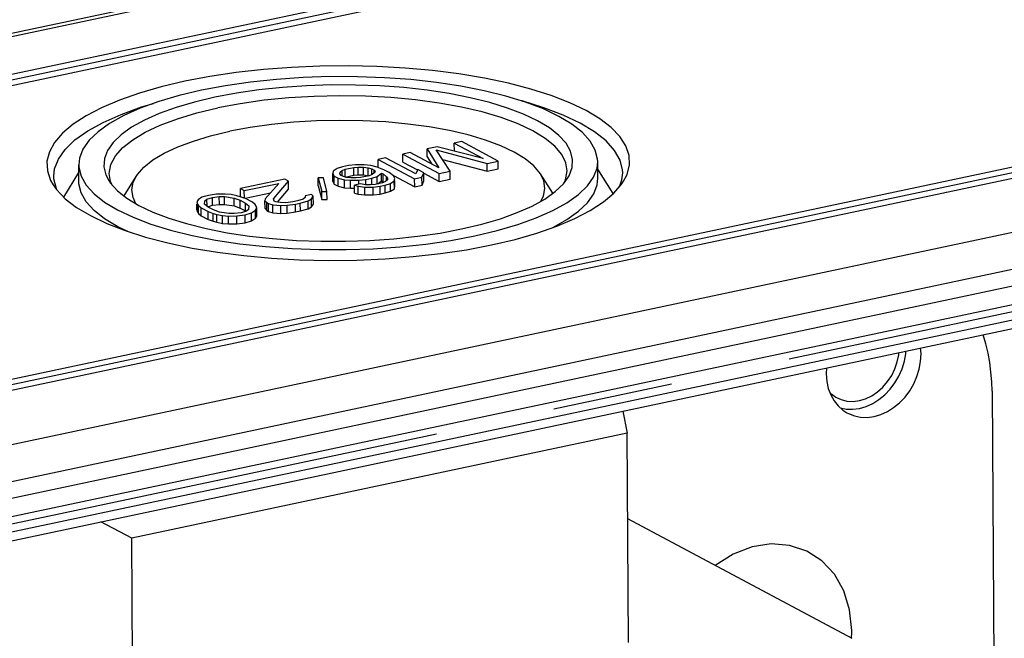
# Model space of a CAD drawing. Units: millimetres. Extents: x 0 to 420, y 0 to 297.
# Drawn here: x 47 to 61, y 264 to 273 of the extents above; entities that cross this region are included whole.
import ezdxf

# ---------------------------------------------------------------- set-up
doc = ezdxf.new("R2010")
doc.units = ezdxf.units.MM
doc.header["$LTSCALE"] = 23.1
doc.linetypes.add('CENTER', pattern=[0.6, 0.375, -0.075, 0.075, -0.075])
for name, color, linetype in [('DEFAULT_1', 7, 'CENTER'), ('HUELLE-BG-KLDXF_CONTINUOUS_LINE', 7, 'CONTINUOUS'), ('KASTEN-TK-99DXF_CONTINUOUS_LINE', 7, 'CONTINUOUS')]:
    doc.layers.add(name, color=color, linetype=linetype)

msp = doc.modelspace()

# ---------------------------------------------------------------- linework, layer by layer
at = {"layer": 'DEFAULT_1', "color": 2, "linetype": 'CENTER'}
for p, q in [((66.19089, 269.82502), (45.30812, 265.39393)), ((60.64044, 267.56546), (60.77232, 246.45085))]:
    msp.add_line(p, q, dxfattribs=at)
for points in [[(60.64044, 267.56546), (60.63631, 267.70289), (60.62567, 267.83857), (60.60718, 267.98094), (60.58319, 268.1118), (60.55058, 268.24821), (60.5109, 268.38069)], [(58.61862, 264.11608), (58.58894, 264.41344), (58.5049, 264.68687), (58.36993, 264.92519), (58.18954, 265.11867), (57.97111, 265.25939), (57.72356, 265.34163), (57.457, 265.362), (57.18231, 265.31969), (56.91073, 265.21642), (56.64968, 265.05364)], [(58.61782, 264.05267), (58.61798, 264.05797), (58.61824, 264.06856), (58.61844, 264.07914), (58.61858, 264.08971), (58.61864, 264.10027), (58.61862, 264.11608)], [(58.61562, 264.00421), (58.61593, 264.00954), (58.61649, 264.02018), (58.61675, 264.02549), (58.61722, 264.03612), (58.61743, 264.04143), (58.61782, 264.05267)]]:
    msp.add_lwpolyline(points, dxfattribs=at)
at = {"layer": 'HUELLE-BG-KLDXF_CONTINUOUS_LINE', "color": 7, "linetype": 'CONTINUOUS'}
for p, q in [((55.31903, 267.27894), (55.38365, 266.9593)), ((55.38365, 266.9593), (48.24169, 265.44386)), ((55.40249, 263.94293), (55.38365, 266.9593)), ((48.24169, 265.44386), (47.79482, 265.68239)), ((58.6257, 263.99869), (55.39136, 265.72512)), ((48.26288, 262.05044), (48.24169, 265.44386))]:
    msp.add_line(p, q, dxfattribs=at)
at = {"layer": 'KASTEN-TK-99DXF_CONTINUOUS_LINE', "color": 7, "linetype": 'CONTINUOUS'}
for p, q in [((33.87335, 270.04846), (60.74205, 275.7497)), ((59.72928, 274.93811), (36.60179, 270.03071)), ((36.98236, 269.95442), (59.76975, 274.78965)), ((65.45384, 271.75558), (42.66646, 266.92035)), ((42.70693, 266.77189), (65.83442, 271.67929)), ((68.75763, 271.51434), (41.88893, 265.8131)), ((52.64298, 271.08936), (52.50127, 271.05929)), ((52.50197, 270.94618), (52.50127, 271.05929)), ((52.50127, 271.05929), (52.66759, 270.78551)), ((52.83272, 270.73702), (52.62811, 271.04444)), ((52.62811, 271.04444), (53.36414, 270.84978)), ((53.3053, 270.92083), (52.64298, 271.08936)), ((52.99726, 271.16454), (52.89098, 271.14199)), ((52.89168, 271.02887), (52.89098, 271.14199)), ((52.89098, 271.14199), (53.3053, 270.92083)), ((53.52356, 270.88361), (52.99726, 271.16454)), ((41.89223, 265.28524), (68.76093, 270.98648)), ((47.48841, 270.92667), (47.47814, 270.83154)), ((51.89899, 270.9315), (51.7927, 270.90894)), ((51.79341, 270.79583), (51.7927, 270.90894)), ((51.7927, 270.90894), (52.31901, 270.62801)), ((52.33571, 270.69838), (51.89899, 270.9315)), ((52.25327, 271.00667), (52.14698, 270.98412)), ((52.14769, 270.87101), (52.14698, 270.98412)), ((52.14698, 270.98412), (52.67329, 270.70319)), ((52.66759, 270.78551), (52.25327, 271.00667)), ((52.50197, 270.94618), (52.56694, 270.83924)), ((52.71932, 270.90739), (53.36484, 270.73666)), ((54.95806, 270.87845), (54.95631, 270.91367)), ((47.47969, 270.58989), (47.47818, 270.83164)), ((51.20162, 270.77517), (51.14665, 270.73844)), ((51.27899, 270.79994), (51.20162, 270.77517)), ((51.27533, 270.74904), (51.31727, 270.7663)), ((51.36757, 270.81873), (51.27899, 270.79994)), ((51.31727, 270.7663), (51.44127, 270.79261)), ((51.31798, 270.65318), (51.31727, 270.7663)), ((51.46733, 270.83155), (51.36757, 270.81873)), ((51.44127, 270.79261), (51.50561, 270.79791)), ((51.44198, 270.67949), (51.44127, 270.79261)), ((51.5895, 270.83241), (51.46733, 270.83155)), ((51.50632, 270.68479), (51.50561, 270.79791)), ((51.50561, 270.79791), (51.58115, 270.79723)), ((51.58185, 270.68411), (51.58115, 270.79723)), ((51.58115, 270.79723), (51.65017, 270.78681)), ((51.68743, 270.81978), (51.5895, 270.83241)), ((51.65088, 270.6737), (51.65017, 270.78681)), ((51.65017, 270.78681), (51.70148, 270.77264)), ((51.77885, 270.79741), (51.68743, 270.81978)), ((51.70199, 270.69028), (51.70148, 270.77264)), ((51.70148, 270.77264), (51.73507, 270.75471)), ((51.73533, 270.71353), (51.73507, 270.75471)), ((51.73507, 270.75471), (51.75095, 270.73302)), ((51.87495, 270.75933), (51.77885, 270.79741)), ((51.95334, 270.71749), (51.87495, 270.75933)), ((52.14769, 270.87101), (52.36069, 270.75731)), ((52.36361, 270.76278), (52.33571, 270.69838)), ((52.45319, 270.71496), (52.36361, 270.76278)), ((53.36414, 270.84978), (53.52356, 270.88361)), ((53.36484, 270.73666), (53.36414, 270.84978)), ((53.36484, 270.73666), (53.52427, 270.77049)), ((53.52427, 270.77049), (53.52356, 270.88361)), ((54.95954, 270.63661), (54.95803, 270.87836)), ((55.18138, 270.41467), (54.95873, 270.76561)), ((47.26117, 270.36606), (47.47888, 270.71889)), ((47.86943, 270.68409), (47.91127, 270.60342)), ((47.93731, 270.59021), (47.91898, 270.70378)), ((48.13161, 270.38121), (48.30545, 270.66292)), ((50.44643, 270.62328), (49.80873, 270.48797)), ((50.50242, 270.59339), (50.44643, 270.62328)), ((50.93112, 270.52933), (50.93041, 270.64244)), ((50.93041, 270.64244), (50.98008, 270.44415)), ((51.00595, 270.64176), (50.93041, 270.64244)), ((51.05561, 270.44347), (51.00595, 270.64176)), ((51.14665, 270.73844), (51.1383, 270.70326)), ((51.139, 270.59015), (51.1383, 270.70326)), ((51.1383, 270.70326), (51.15886, 270.66586)), ((51.15956, 270.55274), (51.15886, 270.66586)), ((51.15886, 270.66586), (51.21485, 270.63597)), ((51.21555, 270.52286), (51.21485, 270.63597)), ((51.21485, 270.63597), (51.30627, 270.6136)), ((51.24275, 270.70036), (51.24458, 270.72581)), ((51.25863, 270.67867), (51.24275, 270.70036)), ((51.24458, 270.72581), (51.27533, 270.74904)), ((51.29222, 270.66074), (51.25863, 270.67867)), ((51.27582, 270.66949), (51.27533, 270.74904)), ((51.34353, 270.64657), (51.29222, 270.66074)), ((51.30697, 270.50049), (51.30627, 270.6136)), ((51.30627, 270.6136), (51.393, 270.60694)), ((51.31798, 270.65318), (51.44198, 270.67949)), ((51.40135, 270.64213), (51.34353, 270.64657)), ((51.47689, 270.64145), (51.40135, 270.64213)), ((51.44198, 270.67949), (51.50632, 270.68479)), ((51.54123, 270.64675), (51.47689, 270.64145)), ((51.50632, 270.68479), (51.58185, 270.68411)), ((51.51517, 270.60781), (51.61493, 270.62062)), ((51.66523, 270.67306), (51.54123, 270.64675)), ((51.58185, 270.68411), (51.65088, 270.6737)), ((51.61493, 270.62062), (51.7035, 270.63942)), ((51.61541, 270.54431), (51.61493, 270.62062)), ((51.70717, 270.69031), (51.66523, 270.67306)), ((51.7035, 270.63942), (51.78088, 270.66419)), ((51.7041, 270.54372), (51.7035, 270.63942)), ((51.73792, 270.71355), (51.70717, 270.69031)), ((51.75095, 270.73302), (51.73792, 270.71355)), ((51.78088, 270.66419), (51.84237, 270.71065)), ((51.78158, 270.55107), (51.78088, 270.66419)), ((51.84308, 270.59753), (51.84237, 270.71065)), ((51.84237, 270.71065), (51.86477, 270.69869)), ((51.86547, 270.58558), (51.86477, 270.69869)), ((51.86477, 270.69869), (51.91424, 270.65907)), ((51.92828, 270.61193), (51.89754, 270.5887)), ((51.9146, 270.60159), (51.91424, 270.65907)), ((51.91424, 270.65907), (51.93012, 270.63738)), ((51.93012, 270.63738), (51.92828, 270.61193)), ((52.01401, 270.67189), (51.95334, 270.71749)), ((52.03457, 270.63448), (52.01401, 270.67189)), ((52.01658, 270.67671), (52.31971, 270.5149)), ((52.02622, 270.5993), (52.03457, 270.63448)), ((52.31901, 270.62801), (52.42529, 270.65056)), ((52.31971, 270.5149), (52.31901, 270.62801)), ((52.42529, 270.65056), (52.45319, 270.71496)), ((52.426, 270.53745), (52.42529, 270.65056)), ((52.45027, 270.70949), (52.674, 270.59007)), ((52.4539, 270.60184), (52.45319, 270.71496)), ((52.67329, 270.70319), (52.83272, 270.73702)), ((52.674, 270.59007), (52.67329, 270.70319)), ((52.674, 270.59007), (52.83342, 270.6239)), ((52.83342, 270.6239), (52.83272, 270.73702)), ((54.31046, 270.41949), (54.13293, 270.69932)), ((54.46293, 270.5575), (54.52812, 270.64516)), ((54.48081, 270.58154), (54.49555, 270.61185)), ((54.49555, 270.61185), (54.51885, 270.745)), ((54.52812, 270.64516), (54.54437, 270.67316)), ((55.27048, 270.51489), (55.30781, 270.61315)), ((55.30781, 270.61315), (55.31904, 270.71734)), ((47.07302, 270.60614), (47.10863, 270.54274)), ((47.10863, 270.54274), (47.15911, 270.47233)), ((47.96145, 270.53934), (47.93731, 270.59021)), ((49.80943, 270.37485), (49.80873, 270.48797)), ((49.80873, 270.48797), (49.86472, 270.45808)), ((49.86472, 270.45808), (50.36071, 270.56332)), ((50.36071, 270.56332), (50.16421, 270.33786)), ((50.28638, 270.33872), (50.50242, 270.59339)), ((50.34259, 270.29103), (50.50313, 270.48028)), ((50.50313, 270.48028), (50.50242, 270.59339)), ((50.93112, 270.52933), (50.98078, 270.33103)), ((51.139, 270.59015), (51.15956, 270.55274)), ((51.15956, 270.55274), (51.21555, 270.52286)), ((51.21555, 270.52286), (51.30697, 270.50049)), ((51.30697, 270.50049), (51.39371, 270.49383)), ((51.393, 270.60694), (51.51517, 270.60781)), ((51.39371, 270.49383), (51.393, 270.60694)), ((51.39371, 270.49383), (51.45213, 270.49424)), ((51.54041, 270.55469), (51.45184, 270.5359)), ((51.45255, 270.42278), (51.45184, 270.5359)), ((51.45184, 270.5359), (51.50315, 270.52172)), ((51.50385, 270.40861), (51.50315, 270.52172)), ((51.50315, 270.52172), (51.60108, 270.50909)), ((51.5155, 270.55453), (51.51517, 270.60781)), ((51.60943, 270.54427), (51.54041, 270.55469)), ((51.60108, 270.50909), (51.72325, 270.50995)), ((51.60179, 270.39598), (51.60108, 270.50909)), ((51.68497, 270.5436), (51.60943, 270.54427)), ((51.74931, 270.5489), (51.68497, 270.5436)), ((51.72325, 270.50995), (51.82301, 270.52277)), ((51.72395, 270.39684), (51.72325, 270.50995)), ((51.85559, 270.57145), (51.74931, 270.5489)), ((51.79018, 270.55757), (51.84308, 270.59753)), ((51.82301, 270.52277), (51.89387, 270.5378)), ((51.82372, 270.40965), (51.82301, 270.52277)), ((51.84308, 270.59753), (51.86547, 270.58558)), ((51.89754, 270.5887), (51.85559, 270.57145)), ((51.86547, 270.58558), (51.87378, 270.57893)), ((51.89387, 270.5378), (51.97124, 270.56257)), ((51.89458, 270.42469), (51.89387, 270.5378)), ((51.97124, 270.56257), (52.02622, 270.5993)), ((51.97195, 270.44946), (51.97124, 270.56257)), ((51.97195, 270.44946), (52.02693, 270.48618)), ((52.02693, 270.48618), (52.02622, 270.5993)), ((52.02693, 270.48618), (52.03528, 270.52137)), ((52.03528, 270.52137), (52.03479, 270.59935)), ((52.31971, 270.5149), (52.426, 270.53745)), ((52.426, 270.53745), (52.4539, 270.60184)), ((55.19205, 270.42371), (55.30668, 270.55698)), ((55.30668, 270.55698), (55.33109, 270.59394)), ((49.25307, 270.36171), (49.1981, 270.32498)), ((49.34816, 270.39024), (49.25307, 270.36171)), ((49.29603, 270.31235), (49.32678, 270.33558)), ((49.32678, 270.33558), (49.40415, 270.36035)), ((49.32742, 270.23338), (49.32678, 270.33558)), ((49.46564, 270.40681), (49.34816, 270.39024)), ((49.40415, 270.36035), (49.50392, 270.37317)), ((49.40486, 270.24724), (49.40415, 270.36035)), ((49.58781, 270.40768), (49.46564, 270.40681)), ((49.50463, 270.26006), (49.50392, 270.37317)), ((49.50392, 270.37317), (49.57946, 270.37249)), ((49.58016, 270.25938), (49.57946, 270.37249)), ((49.57946, 270.37249), (49.7175, 270.35166)), ((49.67454, 270.40102), (49.58781, 270.40768)), ((49.75476, 270.38463), (49.67454, 270.40102)), ((49.71821, 270.23855), (49.7175, 270.35166)), ((49.7175, 270.35166), (49.8024, 270.31956)), ((49.80607, 270.37046), (49.75476, 270.38463)), ((49.87978, 270.34433), (49.80607, 270.37046)), ((49.80943, 270.37485), (49.8406, 270.35822)), ((49.86542, 270.34497), (49.86472, 270.45808)), ((49.87903, 270.34785), (50.23961, 270.42436)), ((49.98056, 270.29053), (49.87978, 270.34433)), ((50.16421, 270.33786), (50.16238, 270.31241)), ((50.29574, 270.30729), (50.28638, 270.33872)), ((50.7107, 270.33687), (50.63332, 270.3121)), ((50.74144, 270.3601), (50.7107, 270.33687)), ((50.74328, 270.38555), (50.74144, 270.3601)), ((50.83185, 270.40434), (50.74328, 270.38555)), ((50.7844, 270.31074), (50.83286, 270.33773)), ((50.85892, 270.37667), (50.83185, 270.40434)), ((50.83286, 270.33773), (50.85892, 270.37667)), ((50.83357, 270.22461), (50.83286, 270.33773)), ((50.85963, 270.26356), (50.85892, 270.37667)), ((50.98078, 270.33103), (50.98008, 270.44415)), ((50.98008, 270.44415), (51.05561, 270.44347)), ((50.98078, 270.33103), (51.05632, 270.33035)), ((51.05632, 270.33035), (51.05561, 270.44347)), ((51.45255, 270.42278), (51.50385, 270.40861)), ((51.50385, 270.40861), (51.60179, 270.39598)), ((51.60179, 270.39598), (51.72395, 270.39684)), ((51.72395, 270.39684), (51.82372, 270.40965)), ((51.82372, 270.40965), (51.89458, 270.42469)), ((51.89458, 270.42469), (51.97195, 270.44946)), ((49.1981, 270.32498), (49.17855, 270.29578)), ((49.17855, 270.29578), (49.18791, 270.26435)), ((49.17926, 270.18266), (49.17875, 270.26429)), ((49.18862, 270.15124), (49.18791, 270.26435)), ((49.18791, 270.26435), (49.20379, 270.24266)), ((49.2045, 270.12955), (49.20379, 270.24266)), ((49.20379, 270.24266), (49.24207, 270.20901)), ((49.24278, 270.0959), (49.24207, 270.20901)), ((49.24207, 270.20901), (49.34285, 270.15522)), ((49.29236, 270.26145), (49.29603, 270.31235)), ((49.34184, 270.22183), (49.29236, 270.26145)), ((49.34032, 270.22658), (49.40486, 270.24724)), ((49.42022, 270.17999), (49.34184, 270.22183)), ((49.40486, 270.24724), (49.50463, 270.26006)), ((49.50463, 270.26006), (49.58016, 270.25938)), ((49.58016, 270.25938), (49.71821, 270.23855)), ((49.71821, 270.23855), (49.80311, 270.20644)), ((49.80311, 270.20644), (49.8024, 270.31956)), ((49.8024, 270.31956), (49.88079, 270.27772)), ((49.80311, 270.20644), (49.8815, 270.1646)), ((49.8815, 270.1646), (49.88079, 270.27772)), ((49.88079, 270.27772), (49.93026, 270.23809)), ((49.92659, 270.1872), (49.89585, 270.16396)), ((49.93026, 270.23809), (49.92659, 270.1872)), ((50.01883, 270.25689), (49.98056, 270.29053)), ((50.03471, 270.2352), (50.01883, 270.25689)), ((50.02453, 270.17456), (50.04408, 270.20377)), ((50.04408, 270.20377), (50.03471, 270.2352)), ((50.04478, 270.09066), (50.04408, 270.20377)), ((50.16309, 270.19929), (50.16238, 270.31241)), ((50.16238, 270.31241), (50.18946, 270.28474)), ((50.16309, 270.19929), (50.19016, 270.17163)), ((50.19016, 270.17163), (50.18946, 270.28474)), ((50.18946, 270.28474), (50.21185, 270.27278)), ((50.21256, 270.15967), (50.21185, 270.27278)), ((50.21185, 270.27278), (50.27436, 270.25263)), ((50.27507, 270.13952), (50.27436, 270.25263)), ((50.27436, 270.25263), (50.39001, 270.24376)), ((50.31814, 270.29534), (50.29574, 270.30729)), ((50.38716, 270.28492), (50.31814, 270.29534)), ((50.4627, 270.28424), (50.38716, 270.28492)), ((50.39001, 270.24376), (50.48326, 270.24684)), ((50.39071, 270.13065), (50.39001, 270.24376)), ((50.56247, 270.29706), (50.4627, 270.28424)), ((50.48326, 270.24684), (50.60074, 270.26342)), ((50.48397, 270.13373), (50.48326, 270.24684)), ((50.63332, 270.3121), (50.56247, 270.29706)), ((50.60074, 270.26342), (50.6716, 270.27845)), ((50.60145, 270.1503), (50.60074, 270.26342)), ((50.6716, 270.27845), (50.7844, 270.31074)), ((50.67231, 270.16534), (50.6716, 270.27845)), ((50.67231, 270.16534), (50.78511, 270.19762)), ((50.78511, 270.19762), (50.7844, 270.31074)), ((50.78511, 270.19762), (50.83357, 270.22461)), ((50.83357, 270.22461), (50.85963, 270.26356)), ((49.17926, 270.18266), (49.18862, 270.15124)), ((49.18862, 270.15124), (49.2045, 270.12955)), ((49.2045, 270.12955), (49.24278, 270.0959)), ((49.24278, 270.0959), (49.34356, 270.0421)), ((49.34356, 270.0421), (49.34285, 270.15522)), ((49.34285, 270.15522), (49.41655, 270.12909)), ((49.41726, 270.01598), (49.41655, 270.12909)), ((49.41655, 270.12909), (49.46786, 270.11492)), ((49.50513, 270.14788), (49.42022, 270.17999)), ((49.46857, 270.0018), (49.46786, 270.11492)), ((49.46786, 270.11492), (49.54808, 270.09853)), ((49.64317, 270.12706), (49.50513, 270.14788)), ((49.54879, 269.98541), (49.54808, 270.09853)), ((49.54808, 270.09853), (49.63482, 270.09187)), ((49.63482, 270.09187), (49.75698, 270.09273)), ((49.63553, 269.97876), (49.63482, 270.09187)), ((49.71871, 270.12638), (49.64317, 270.12706)), ((49.81848, 270.13919), (49.71871, 270.12638)), ((49.75698, 270.09273), (49.87447, 270.10931)), ((49.75769, 269.97962), (49.75698, 270.09273)), ((49.89585, 270.16396), (49.81848, 270.13919)), ((49.87447, 270.10931), (49.96955, 270.13784)), ((49.87517, 269.99619), (49.87447, 270.10931)), ((49.8815, 270.1646), (49.88616, 270.16086)), ((49.96955, 270.13784), (50.02453, 270.17456)), ((49.97026, 270.02472), (49.96955, 270.13784)), ((49.97026, 270.02472), (50.02524, 270.06145)), ((50.02524, 270.06145), (50.02453, 270.17456)), ((50.02524, 270.06145), (50.04478, 270.09066)), ((50.19016, 270.17163), (50.21256, 270.15967)), ((50.21256, 270.15967), (50.27507, 270.13952)), ((50.27507, 270.13952), (50.39071, 270.13065)), ((50.39071, 270.13065), (50.48397, 270.13373)), ((50.48397, 270.13373), (50.60145, 270.1503)), ((50.60145, 270.1503), (50.67231, 270.16534)), ((49.34356, 270.0421), (49.41726, 270.01598)), ((49.41726, 270.01598), (49.46857, 270.0018)), ((49.46857, 270.0018), (49.54879, 269.98541)), ((49.54879, 269.98541), (49.63553, 269.97876)), ((49.63553, 269.97876), (49.75769, 269.97962)), ((49.75769, 269.97962), (49.87517, 269.99619)), ((49.87517, 269.99619), (49.97026, 270.02472)), ((53.06658, 269.60629), (53.42858, 269.67508)), ((45.24508, 265.14136), (66.12785, 269.57245)), ((52.68988, 269.54998), (53.06658, 269.60629)), ((59.61837, 268.10368), (59.61208, 268.18988)), ((58.25718, 267.90238), (58.25199, 267.81375))]:
    msp.add_line(p, q, dxfattribs=at)
at = {"layer": 'KASTEN-TK-99DXF_CONTINUOUS_LINE', "color": 9, "linetype": 'CONTINUOUS'}
for p, q in [((33.99435, 270.02709), (60.86306, 275.72833)), ((36.60226, 269.9553), (59.72975, 274.8627)), ((42.66693, 266.84494), (65.45431, 271.68017)), ((45.20193, 265.74631), (66.08469, 270.1774)), ((45.30745, 265.5021), (66.19021, 269.93319)), ((45.30883, 265.28082), (66.1916, 269.71191))]:
    msp.add_line(p, q, dxfattribs=at)
at = {"layer": 'KASTEN-TK-99DXF_CONTINUOUS_LINE', "color": 7, "linetype": 'CONTINUOUS'}
for points in [[(55.33109, 270.59394), (55.38102, 270.69223), (55.41544, 270.82902), (55.4093, 270.96694), (55.36318, 271.10385), (55.27709, 271.23767), (55.15217, 271.36776), (54.9888, 271.49326), (54.78926, 271.61276), (54.55491, 271.72487), (54.28885, 271.82858), (53.99393, 271.9226), (53.67228, 272.00643), (53.32509, 272.07946), (52.95795, 272.14078), (52.57636, 272.1893), (52.18171, 272.22504), (51.77498, 272.24768), (51.36289, 272.25706), (50.952, 272.25281), (50.54379, 272.23516), (50.14004, 272.20404), (49.74633, 272.16001), (49.36963, 272.10371), (49.00762, 272.03492)], [(49.00762, 272.03492), (48.66712, 271.95464), (48.35376, 271.86453), (48.066, 271.76395), (47.8085, 271.65476), (47.5852, 271.53841), (47.39666, 271.41547), (47.24415, 271.28629), (47.12952, 271.15302), (47.05518, 271.01777), (47.02077, 270.88098), (47.02691, 270.74305), (47.07302, 270.60614)], [(54.95631, 270.91367), (54.92344, 271.04412), (54.85043, 271.1725), (54.73792, 271.29658), (54.58703, 271.41585), (54.39781, 271.5297), (54.17416, 271.63624), (53.91943, 271.73347), (53.63527, 271.82113), (53.32254, 271.89865), (52.98697, 271.96487), (52.63386, 272.01847), (52.26538, 272.05939), (51.88341, 272.0872), (51.49414, 272.10165), (51.10343, 272.10229), (50.71408, 272.08934), (50.32912, 272.06273), (49.95368, 272.02299), (49.59464, 271.97071), (49.24972, 271.90569)], [(49.24972, 271.90569), (48.9267, 271.82898), (48.63174, 271.74249), (48.36335, 271.64561), (48.12604, 271.54019), (47.92348, 271.42754), (47.75674, 271.30862), (47.62767, 271.18418), (47.53756, 271.0562), (47.48841, 270.92667)], [(54.54437, 270.67316), (54.58879, 270.79023), (54.59648, 270.90802), (54.56677, 271.02591), (54.50079, 271.14194), (54.39911, 271.25408), (54.26275, 271.36187), (54.09175, 271.46475), (53.88962, 271.56104), (53.65941, 271.64892), (53.4026, 271.72814), (53.11997, 271.79819), (52.8167, 271.85804), (52.49757, 271.90648), (52.16457, 271.94346), (51.81937, 271.96859), (51.46756, 271.98166), (51.11447, 271.98223), (50.7626, 271.97053), (50.41469, 271.94648), (50.07539, 271.91056), (49.75091, 271.86331), (49.43919, 271.80455)], [(49.43919, 271.80455), (49.14726, 271.73523), (48.8807, 271.65706), (48.63814, 271.56951), (48.42367, 271.47423), (48.24061, 271.37242), (48.08992, 271.26496), (47.97328, 271.15249), (47.89184, 271.03683), (47.84742, 270.91977), (47.83972, 270.80198), (47.86943, 270.68409)], [(54.51885, 270.745), (54.50053, 270.85856), (54.441, 270.98016), (54.34095, 271.09855), (54.20165, 271.21223), (54.02483, 271.31977), (53.81272, 271.41982), (53.568, 271.51114), (53.29374, 271.59255), (52.99338, 271.66305), (52.67071, 271.72175), (52.32979, 271.7679), (51.97489, 271.80093), (51.61048, 271.82042), (51.24116, 271.82613), (50.87155, 271.81798), (50.50631, 271.79608), (50.15003, 271.7607), (49.80719, 271.7123), (49.48211, 271.65146)], [(55.31904, 270.71734), (55.31712, 270.75644), (55.28154, 270.89901), (55.20144, 271.03931), (55.07771, 271.17581), (54.91171, 271.307), (54.70525, 271.43145), (54.4606, 271.5478), (54.18043, 271.65476), (53.86782, 271.75118), (53.83822, 271.75853)], [(47.1192, 270.66613), (47.13043, 270.77031), (47.18454, 270.91274), (47.28285, 271.05274), (47.42429, 271.18878), (47.6073, 271.31938), (47.82989, 271.44311), (48.08961, 271.5586), (48.38362, 271.66459), (48.55591, 271.71512)], [(47.91898, 270.70378), (47.94229, 270.83692), (48.00673, 270.95893), (48.11157, 271.07799), (48.25549, 271.1926), (48.43667, 271.30133), (48.65284, 271.4028), (48.90128, 271.49573), (49.17887, 271.57897), (49.48211, 271.65146)], [(53.09189, 271.26101), (52.82107, 271.32465), (52.52994, 271.37754), (52.22249, 271.41923), (51.90232, 271.44896), (51.57366, 271.4666), (51.24052, 271.47169), (50.90712, 271.4644), (50.5777, 271.44459), (50.25629, 271.41274), (49.94901, 271.36933), (49.65381, 271.3142)], [(48.30553, 270.66281), (48.32316, 270.6895), (48.41755, 270.79691), (48.54753, 270.90027), (48.7108, 270.99837), (48.90593, 271.08986), (49.12989, 271.17373), (49.37875, 271.24833), (49.65381, 271.3142)], [(54.13279, 270.69927), (54.03661, 270.81545), (53.91079, 270.91797), (53.75146, 271.015), (53.56, 271.10522), (53.33939, 271.18762), (53.09189, 271.26101)], [(47.47814, 270.83154), (47.47989, 270.79633), (47.51277, 270.66588), (47.58578, 270.53749), (47.69829, 270.41342), (47.84918, 270.29414), (48.03839, 270.1803), (48.26204, 270.07376), (48.51677, 269.97652), (48.80093, 269.88887), (49.11367, 269.81135), (49.44924, 269.74513), (49.80235, 269.69153), (50.17083, 269.65061), (50.55279, 269.6228), (50.94207, 269.60834), (51.33277, 269.60771), (51.72212, 269.62066), (52.10708, 269.64727), (52.48253, 269.68701), (52.84156, 269.73929), (53.18648, 269.80431)], [(53.18648, 269.80431), (53.50951, 269.88102), (53.80446, 269.96751), (54.07286, 270.06439), (54.31017, 270.16981), (54.51273, 270.28246), (54.67947, 270.40138), (54.80853, 270.52582), (54.89864, 270.6538), (54.94779, 270.78333), (54.95806, 270.87845)], [(47.15671, 270.48446), (47.12112, 270.62703), (47.1192, 270.66613)], [(48.30295, 270.27022), (48.26036, 270.35692), (48.24407, 270.46813), (48.26485, 270.57946), (48.30553, 270.66281)], [(54.1387, 270.30593), (54.17606, 270.37644), (54.19685, 270.48777), (54.18055, 270.59898), (54.13279, 270.69927)], [(54.28591, 269.91659), (54.31125, 269.92786), (54.5143, 270.04071), (54.68124, 270.15985), (54.81026, 270.28395), (54.89994, 270.41166), (54.9493, 270.54157), (54.95954, 270.63661)], [(47.15911, 270.47233), (47.28404, 270.34224), (47.4474, 270.21673), (47.64695, 270.09724), (47.8813, 269.98513), (48.14736, 269.88141), (48.44228, 269.7874), (48.76393, 269.70357), (49.11111, 269.63054), (49.47826, 269.56922), (49.85984, 269.52069), (50.25449, 269.48496), (50.66123, 269.46231), (51.07332, 269.45294), (51.4842, 269.45719), (51.89241, 269.47484), (52.29617, 269.50596), (52.68988, 269.54998)], [(48.18448, 269.86958), (48.03958, 269.93849), (47.85125, 270.05201), (47.69982, 270.17168), (47.58696, 270.29619), (47.5139, 270.42418), (47.48144, 270.55423), (47.47969, 270.58989)], [(47.91127, 270.60342), (47.93541, 270.56806), (48.03709, 270.45592)], [(52.99701, 269.90545), (53.28894, 269.97477), (53.55551, 270.05293), (53.79807, 270.14049), (54.01254, 270.23577), (54.1956, 270.33757), (54.34629, 270.44504), (54.46293, 270.5575)], [(48.03709, 270.45592), (48.17346, 270.34813), (48.34446, 270.24524), (48.54658, 270.14896), (48.7768, 270.06108), (49.0336, 269.98186), (49.31624, 269.91181), (49.61951, 269.85196), (49.93863, 269.80352), (50.27164, 269.76654), (50.61684, 269.74141), (50.96864, 269.72834), (51.32174, 269.72777), (51.67361, 269.73947), (52.02151, 269.76352), (52.36082, 269.79943), (52.68529, 269.84668), (52.99701, 269.90545)], [(53.42858, 269.67508), (53.76909, 269.75535), (54.08244, 269.84547), (54.3702, 269.94605), (54.6277, 270.05524), (54.851, 270.17159), (55.03954, 270.29453), (55.19205, 270.42371)], [(58.39868, 267.47434), (58.46579, 267.44441), (58.54979, 267.42356), (58.63818, 267.41895), (58.72866, 267.4301), (58.81904, 267.45733), (58.90713, 267.49939), (58.99066, 267.55578), (59.06775, 267.62463), (59.13623, 267.70468), (59.19477, 267.79358), (59.24153, 267.88944), (59.27578, 267.98969), (59.29606, 268.09073), (59.2982, 268.12327)], [(58.45551, 267.32329), (58.53753, 267.30684), (58.63187, 267.30409), (58.72936, 267.31726), (58.82677, 267.34545), (58.92082, 267.38817), (59.0109, 267.44465), (59.09614, 267.51482), (59.17401, 267.5961), (59.24182, 267.68636), (59.29918, 267.78431), (59.34513, 267.88894), (59.3787, 267.9973), (59.39845, 268.10572), (59.40075, 268.14504)], [(58.55012, 267.25379), (58.57002, 267.24337), (58.65629, 267.20937), (58.74723, 267.19113), (58.84198, 267.18837), (58.93991, 267.2016), (59.03774, 267.22991), (59.13221, 267.27282), (59.22268, 267.32955), (59.30829, 267.40002), (59.3865, 267.48167), (59.45461, 267.57233), (59.51223, 267.67071), (59.55836, 267.77579), (59.59207, 267.88462), (59.61191, 267.9935), (59.61837, 268.10368)], [(58.25199, 267.81375), (58.2598, 267.7066), (58.28095, 267.60641)], [(58.28095, 267.60641), (58.31593, 267.51215), (58.36325, 267.42691), (58.42194, 267.35321), (58.491, 267.29165), (58.55012, 267.25379)], [(58.30231, 267.54885), (58.31874, 267.53121), (58.38805, 267.48041), (58.39868, 267.47434)]]:
    msp.add_lwpolyline(points, dxfattribs=at)

doc.saveas('drawing.dxf')
